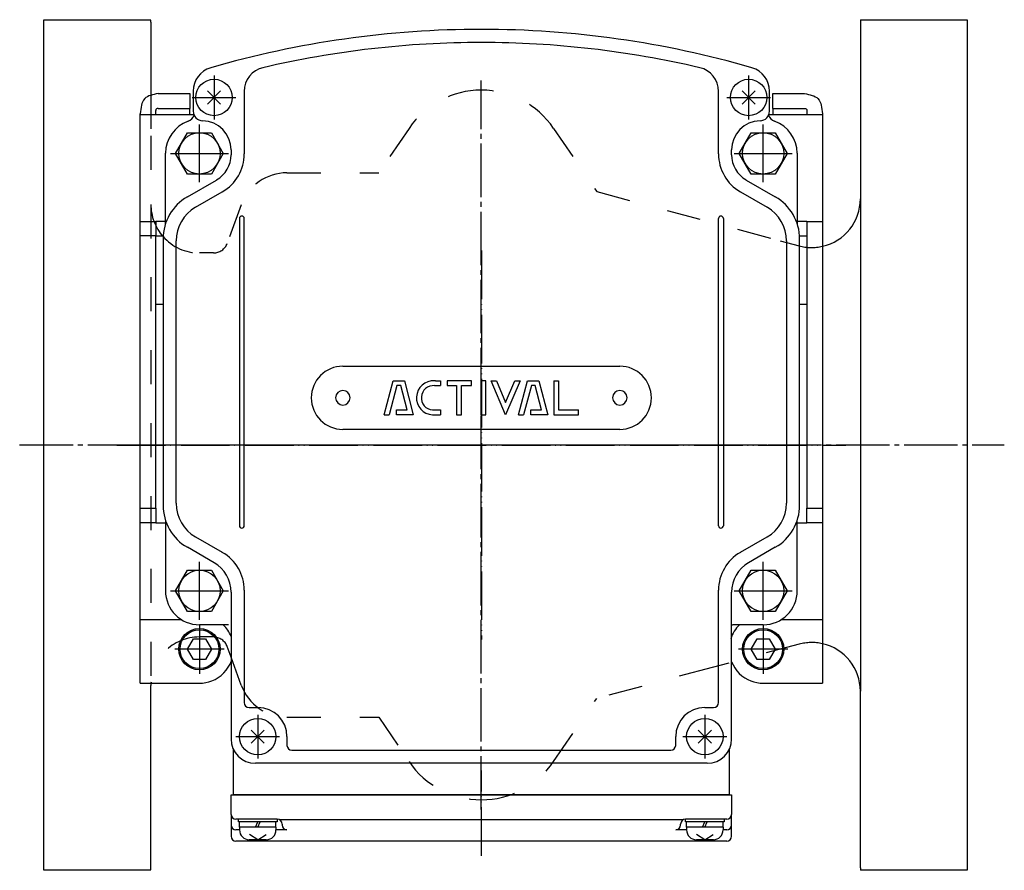
# Model space of a CAD drawing. Units: inches. Extents: x -179560 to -178672, y -757152 to -756492.
# Drawn here: x -179320 to -179117, y -756667 to -756492 of the extents above; entities that cross this region are included whole.
import ezdxf

# ---------------------------------------------------------------- set-up
doc = ezdxf.new("R2010")
doc.units = ezdxf.units.IN
for name, pattern in [('DASH_CENTER', [14, 11, -1, 1, -1]), ('DASHED', [15, 7, -8]), ('DOT_CENTER', [14, 12, -1, 0, -1]), ('PHANTOM', [13, 10, -1, 0, -1, 0, -1])]:
    doc.linetypes.add(name, pattern=pattern)
doc.layers.add('1', color=7, linetype='Continuous')
doc.layers.add('22', color=7, linetype='Continuous')

# ---------------------------------------------------------------- blocks, each defined once
blk = doc.blocks.new('_1', base_point=(-179505.87, -756726.64))
at = {"layer": '1', "color": 3, "linetype": 'Continuous'}
for p, q in [((-179283.89, -756507.18), (-179283.89, -756511.27)), ((-179273.39, -756507.21), (-179273.39, -756520.08)), ((-179175.79, -756520.08), (-179175.79, -756507.21)), ((-179165.29, -756511.26), (-179165.29, -756507.18)), ((-179165.29, -756511.27), (-179165.29, -756511.26)), ((-179276.09, -756519.26), (-179276.09, -756520.25)), ((-179173.09, -756520.25), (-179173.09, -756519.26)), ((-179285.09, -756528.91), (-179279.09, -756525.45)), ((-179170.09, -756525.45), (-179164.09, -756528.91)), ((-179283.39, -756531.05), (-179277.89, -756527.87)), ((-179171.29, -756527.87), (-179165.79, -756531.05)), ((-179290.09, -756537.57), (-179290.09, -756592.36)), ((-179287.39, -756591.95), (-179287.39, -756537.98)), ((-179161.79, -756537.98), (-179161.79, -756591.95)), ((-179159.09, -756592.36), (-179159.09, -756537.57)), ((-179283.39, -756598.88), (-179277.89, -756602.05)), ((-179171.29, -756602.05), (-179165.79, -756598.88)), ((-179279.59, -756604.19), (-179285.09, -756601.02)), ((-179164.09, -756601.02), (-179169.59, -756604.19)), ((-179276.09, -756610.25), (-179276.09, -756640.46)), ((-179273.39, -756609.85), (-179273.39, -756632.96)), ((-179175.79, -756632.96), (-179175.79, -756609.85)), ((-179173.09, -756640.46), (-179173.09, -756610.25)), ((-179272.39, -756633.96), (-179270.59, -756633.96)), ((-179178.59, -756633.96), (-179176.79, -756633.96)), ((-179264.59, -756639.96), (-179264.59, -756641.76)), ((-179184.59, -756641.76), (-179184.59, -756639.96)), ((-179263.59, -756642.76), (-179224.59, -756642.76)), ((-179224.59, -756642.76), (-179185.59, -756642.76)), ((-179224.59, -756645.46), (-179271.09, -756645.46)), ((-179178.09, -756645.46), (-179224.59, -756645.46))]:
    blk.add_line(p, q, dxfattribs=at)
at = {"layer": '1', "color": 2, "linetype": 'Continuous'}
for p, q in [((-179274.39, -756533.36), (-179274.39, -756596.57)), ((-179273.39, -756596.57), (-179273.39, -756533.36)), ((-179175.79, -756596.57), (-179175.79, -756533.36)), ((-179174.79, -756533.36), (-179174.79, -756596.57)), ((-179253.09, -756563.76), (-179196.09, -756563.76)), ((-179244.59, -756573.76), (-179242.71, -756566.76)), ((-179241.95, -756567.76), (-179243.55, -756573.76)), ((-179242.71, -756566.76), (-179240.41, -756566.76)), ((-179241.19, -756567.76), (-179241.95, -756567.76)), ((-179239.88, -756572.76), (-179241.19, -756567.76)), ((-179240.41, -756566.76), (-179238.59, -756573.76)), ((-179234.23, -756567.76), (-179232.99, -756567.76)), ((-179234, -756566.76), (-179232.99, -756566.76)), ((-179232.99, -756566.76), (-179232.99, -756567.76)), ((-179226.59, -756566.76), (-179231.61, -756566.76)), ((-179231.61, -756566.76), (-179231.61, -756567.76)), ((-179231.61, -756567.76), (-179229.69, -756567.76)), ((-179229.69, -756567.76), (-179229.69, -756573.76)), ((-179228.69, -756567.76), (-179226.59, -756567.76)), ((-179228.69, -756573.76), (-179228.69, -756567.76)), ((-179226.59, -756567.76), (-179226.59, -756566.76)), ((-179223.68, -756566.76), (-179224.68, -756566.76)), ((-179224.68, -756566.76), (-179224.68, -756573.76)), ((-179223.68, -756573.76), (-179223.68, -756566.76)), ((-179222.59, -756566.76), (-179221.5, -756566.76)), ((-179219.59, -756573.76), (-179222.59, -756566.76)), ((-179221.5, -756566.76), (-179219.59, -756571.23)), ((-179219.59, -756571.23), (-179217.68, -756566.76)), ((-179216.59, -756566.76), (-179219.59, -756573.76)), ((-179217.68, -756566.76), (-179216.59, -756566.76)), ((-179216.94, -756573.76), (-179215.07, -756566.76)), ((-179214.3, -756567.76), (-179215.91, -756573.76)), ((-179215.07, -756566.76), (-179212.77, -756566.76)), ((-179213.54, -756567.76), (-179214.3, -756567.76)), ((-179212.24, -756572.76), (-179213.54, -756567.76)), ((-179212.77, -756566.76), (-179210.94, -756573.76)), ((-179209.69, -756566.76), (-179208.69, -756566.76)), ((-179209.69, -756566.76), (-179209.69, -756573.76)), ((-179208.69, -756566.76), (-179208.69, -756572.76)), ((-179244.59, -756573.76), (-179243.55, -756573.76)), ((-179242.06, -756572.76), (-179239.88, -756572.76)), ((-179242.06, -756573.76), (-179242.06, -756572.76)), ((-179238.59, -756573.76), (-179242.06, -756573.76)), ((-179234.63, -756572.76), (-179233, -756572.76)), ((-179234.63, -756573.77), (-179232.99, -756573.77)), ((-179233, -756572.76), (-179232.99, -756573.77)), ((-179229.69, -756573.76), (-179228.69, -756573.76)), ((-179224.68, -756573.76), (-179223.68, -756573.76)), ((-179216.94, -756573.76), (-179215.91, -756573.76)), ((-179214.41, -756572.76), (-179212.24, -756572.76)), ((-179214.41, -756573.76), (-179214.41, -756572.76)), ((-179210.94, -756573.76), (-179214.41, -756573.76)), ((-179209.69, -756573.76), (-179204.59, -756573.76)), ((-179208.69, -756572.76), (-179204.59, -756572.76)), ((-179204.59, -756573.76), (-179204.59, -756572.76)), ((-179196.09, -756576.76), (-179253.09, -756576.76))]:
    blk.add_line(p, q, dxfattribs=at)
at = {"layer": '1', "color": 3, "linetype": 'Continuous'}
for centre, radius, start, end in [((-179224.59, -756694.46), 200, 90, 106.1684), ((-179224.59, -756694.46), 200, 73.8316, 90), ((-179224.59, -756694.66), 197.5, 90, 103.1518), ((-179224.59, -756694.66), 197.5, 76.8482, 90), ((-179278.89, -756507.18), 5, 106.1684, 180), ((-179268.39, -756507.21), 5, 103.1518, 180), ((-179180.79, -756507.21), 5, 0, 76.8482), ((-179170.29, -756507.18), 5, 0, 73.8316), ((-179281.89, -756511.27), 2, 180, -91.4325), ((-179167.29, -756511.27), 2, -88.5675, 0), ((-179282.09, -756519.26), 6, 0, 88.5675), ((-179167.09, -756519.26), 6, 91.4325, 180), ((-179282.09, -756520.25), 6, -60, 0), ((-179282.39, -756520.08), 9, -60, 0), ((-179166.79, -756520.08), 9, 180, -120), ((-179167.09, -756520.25), 6, 180, -120), ((-179280.09, -756537.57), 10, 120, 180), ((-179169.09, -756537.57), 10, 0, 60), ((-179279.39, -756537.98), 8, 120, 180), ((-179169.79, -756537.98), 8, 0, 60), ((-179279.39, -756591.95), 8, 180, -120), ((-179169.79, -756591.95), 8, -60, 0), ((-179280.09, -756592.36), 10, 180, -120), ((-179169.09, -756592.36), 10, -60, 0), ((-179282.39, -756609.85), 9, 0, 60), ((-179166.79, -756609.85), 9, 120, 180), ((-179283.09, -756610.25), 7, 0, 60), ((-179166.09, -756610.25), 7, 120, 180), ((-179272.39, -756632.96), 1, 180, -90), ((-179270.59, -756639.96), 6, 0, 90), ((-179178.59, -756639.96), 6, 90, 180), ((-179176.79, -756632.96), 1, -90, 0), ((-179271.09, -756640.46), 5, 180, -90), ((-179178.09, -756640.46), 5, -90, 0), ((-179263.59, -756641.76), 1, 180, -90), ((-179185.59, -756641.76), 1, -90, 0)]:
    blk.add_arc(centre, radius, start, end, dxfattribs=at)
at = {"layer": '1', "color": 2, "linetype": 'Continuous'}
for centre, radius, start, end in [((-179273.89, -756533.36), 0.5, 0, 180), ((-179175.29, -756533.36), 0.5, 0, 180), ((-179253.09, -756570.26), 6.5, 90, 180), ((-179196.09, -756570.26), 6.5, 0, 90), ((-179234.43, -756570.26), 3.51, 86.7364, -93.2636), ((-179234.43, -756570.26), 2.51, 85.4261, -94.5739), ((-179234.23, -756570.26), 3.51, 86.2701, 90), ((-179253.09, -756570.26), 1.5, 0, 180), ((-179196.09, -756570.26), 1.5, 0, 180), ((-179253.09, -756570.26), 6.5, 180, -90), ((-179253.09, -756570.26), 1.5, 180, 0), ((-179196.09, -756570.26), 1.5, 180, 0), ((-179196.09, -756570.26), 6.5, -90, 0), ((-179273.89, -756596.57), 0.5, 180, 0), ((-179175.29, -756596.57), 0.5, 180, 0)]:
    blk.add_arc(centre, radius, start, end, dxfattribs=at)
blk = doc.blocks.new('Top__1', base_point=(-179315.57, -756152.63))
at = {"layer": '1', "color": 4, "linetype": 'PHANTOM'}
blk.add_line((-179224.59, -756664.46), (-179224.59, -756646.96), dxfattribs=at)
at = {"layer": '1', "color": 3, "linetype": 'Continuous'}
for p, q in [((-179276.09, -756655.96), (-179276.09, -756651.96)), ((-179276.09, -756651.96), (-179224.59, -756651.96)), ((-179224.59, -756651.96), (-179173.09, -756651.96)), ((-179173.09, -756651.96), (-179173.09, -756655.96)), ((-179276.09, -756655.96), (-179276.09, -756658.17)), ((-179173.09, -756658.17), (-179173.09, -756655.96)), ((-179276.09, -756658.17), (-179276.09, -756660.46)), ((-179266.6, -756656.96), (-179275.09, -756656.96)), ((-179224.59, -756657.06), (-179266.18, -756657.06)), ((-179265.6, -756657.96), (-179265.6, -756658.17)), ((-179182.99, -756657.06), (-179224.59, -756657.06)), ((-179183.58, -756658.17), (-179183.58, -756657.96)), ((-179174.09, -756656.96), (-179182.58, -756656.96)), ((-179173.09, -756660.46), (-179173.09, -756658.17)), ((-179274.37, -756659.17), (-179275.09, -756659.17)), ((-179264.6, -756659.17), (-179266.82, -756659.17)), ((-179182.34, -756659.17), (-179184.58, -756659.17)), ((-179174.09, -756659.17), (-179174.84, -756659.17)), ((-179224.59, -756661.46), (-179275.09, -756661.46)), ((-179174.09, -756661.46), (-179224.59, -756661.46))]:
    blk.add_line(p, q, dxfattribs=at)
for centre, start, end in [((-179275.09, -756655.96), 180, -90), ((-179174.09, -756655.96), -90, 0), ((-179275.09, -756658.17), 180, -90), ((-179266.6, -756657.96), 0, 90), ((-179264.6, -756658.17), 180, -90), ((-179184.58, -756658.17), -90, 0), ((-179182.58, -756657.96), 90, 180), ((-179174.09, -756658.17), -90, 0), ((-179275.09, -756660.46), 180, -90), ((-179174.09, -756660.46), -90, 0)]:
    blk.add_arc(centre, 1, start, end, dxfattribs=at)
blk = doc.blocks.new('Top__2', base_point=(-179315.57, -756135.13))
at = {"layer": '1', "color": 3, "linetype": 'Continuous'}
for p, q in [((-179289.59, -756534.45), (-179289.59, -756519.96)), ((-179159.59, -756519.96), (-179159.59, -756534.45)), ((-179289.59, -756595.48), (-179289.59, -756609.96)), ((-179159.59, -756609.96), (-179159.59, -756595.48)), ((-179276.59, -756616.96), (-179282.59, -756616.96)), ((-179166.59, -756616.96), (-179172.59, -756616.96)), ((-179275.59, -756651.96), (-179275.59, -756642.64)), ((-179173.59, -756642.64), (-179173.59, -756651.96)), ((-179224.59, -756651.96), (-179275.59, -756651.96)), ((-179173.59, -756651.96), (-179224.59, -756651.96))]:
    blk.add_line(p, q, dxfattribs=at)
at = {"layer": '1', "color": 4, "linetype": 'PHANTOM'}
blk.add_line((-179294.59, -756579.96), (-179154.59, -756579.96), dxfattribs=at)
at = {"layer": '1', "color": 3, "linetype": 'Continuous'}
for centre, radius, start, end in [((-179285.59, -756511.48), 2, -70.5288, -18.8186), ((-179163.59, -756511.48), 2, -161.1814, -109.4712), ((-179282.59, -756519.96), 7, 109.4712, 180), ((-179166.59, -756519.96), 7, 0, 70.5288), ((-179282.59, -756609.96), 7, 180, -90), ((-179166.59, -756609.96), 7, -90, 0), ((-179172.59, -756617.96), 1, 90, 120)]:
    blk.add_arc(centre, radius, start, end, dxfattribs=at)
blk = doc.blocks.new('Top__3', base_point=(-179001.12, -756497.58))
at = {"layer": '1', "color": 1, "linetype": 'DASH_CENTER'}
for p, q in [((-179279.59, -756503.96), (-179279.59, -756512.96)), ((-179169.59, -756503.96), (-179169.59, -756512.96)), ((-179284.09, -756508.46), (-179275.09, -756508.46)), ((-179174.09, -756508.46), (-179165.09, -756508.46)), ((-179282.59, -756616.86), (-179282.59, -756627.06)), ((-179166.59, -756616.86), (-179166.59, -756627.06)), ((-179277.49, -756621.96), (-179287.69, -756621.96)), ((-179161.49, -756621.96), (-179171.69, -756621.96)), ((-179270.59, -756635.46), (-179270.59, -756644.46)), ((-179178.59, -756635.46), (-179178.59, -756644.46)), ((-179275.09, -756639.96), (-179266.09, -756639.96)), ((-179183.09, -756639.96), (-179174.09, -756639.96))]:
    blk.add_line(p, q, dxfattribs=at)
at = {"layer": '1', "color": 2, "linetype": 'Continuous'}
for p, q in [((-179280.93, -756509.81), (-179278.25, -756507.12)), ((-179278.25, -756509.81), (-179280.93, -756507.12)), ((-179168.25, -756509.81), (-179170.93, -756507.12)), ((-179170.93, -756509.81), (-179168.25, -756507.12)), ((-179287.5, -756519.96), (-179285.04, -756515.71)), ((-179285.04, -756515.71), (-179282.59, -756515.71)), ((-179282.59, -756515.71), (-179280.14, -756515.71)), ((-179280.14, -756515.71), (-179277.68, -756519.96)), ((-179171.5, -756519.96), (-179169.04, -756515.71)), ((-179169.04, -756515.71), (-179166.59, -756515.71)), ((-179166.59, -756515.71), (-179164.14, -756515.71)), ((-179164.14, -756515.71), (-179161.68, -756519.96)), ((-179285.04, -756524.21), (-179287.5, -756519.96)), ((-179277.68, -756519.96), (-179280.14, -756524.21)), ((-179169.04, -756524.21), (-179171.5, -756519.96)), ((-179161.68, -756519.96), (-179164.14, -756524.21)), ((-179280.14, -756524.21), (-179285.04, -756524.21)), ((-179164.14, -756524.21), (-179169.04, -756524.21)), ((-179287.5, -756609.96), (-179285.04, -756605.71)), ((-179285.04, -756605.71), (-179282.59, -756605.71)), ((-179282.59, -756605.71), (-179280.14, -756605.71)), ((-179280.14, -756605.71), (-179277.68, -756609.96)), ((-179171.5, -756609.96), (-179169.04, -756605.71)), ((-179169.04, -756605.71), (-179166.59, -756605.71)), ((-179166.59, -756605.71), (-179164.14, -756605.71)), ((-179164.14, -756605.71), (-179161.68, -756609.96)), ((-179285.04, -756614.21), (-179287.5, -756609.96)), ((-179277.68, -756609.96), (-179280.14, -756614.21)), ((-179169.04, -756614.21), (-179171.5, -756609.96)), ((-179161.68, -756609.96), (-179164.14, -756614.21)), ((-179280.14, -756614.21), (-179285.04, -756614.21)), ((-179164.14, -756614.21), (-179169.04, -756614.21)), ((-179285.04, -756621.96), (-179283.82, -756619.84)), ((-179283.82, -756619.84), (-179282.59, -756619.84)), ((-179282.59, -756619.84), (-179281.36, -756619.84)), ((-179281.36, -756619.84), (-179280.14, -756621.96)), ((-179169.04, -756621.96), (-179167.82, -756619.84)), ((-179167.82, -756619.84), (-179166.59, -756619.84)), ((-179166.59, -756619.84), (-179165.36, -756619.84)), ((-179165.36, -756619.84), (-179164.14, -756621.96)), ((-179283.82, -756624.09), (-179285.04, -756621.96)), ((-179280.14, -756621.96), (-179281.36, -756624.09)), ((-179167.82, -756624.09), (-179169.04, -756621.96)), ((-179164.14, -756621.96), (-179165.36, -756624.09)), ((-179281.36, -756624.09), (-179283.82, -756624.09)), ((-179165.36, -756624.09), (-179167.82, -756624.09)), ((-179269.25, -756641.31), (-179271.93, -756638.62)), ((-179271.93, -756641.31), (-179269.25, -756638.62)), ((-179179.93, -756641.31), (-179177.25, -756638.62)), ((-179177.25, -756641.31), (-179179.93, -756638.62)), ((-179274.59, -756657.46), (-179274.59, -756656.96)), ((-179266.59, -756656.96), (-179274.59, -756656.96)), ((-179274.34, -756657.46), (-179274.59, -756657.46)), ((-179274.34, -756658.56), (-179274.34, -756657.46)), ((-179266.84, -756657.46), (-179274.34, -756657.46)), ((-179274.34, -756658.56), (-179274.34, -756659.16)), ((-179271.09, -756658.56), (-179270.59, -756657.46)), ((-179270.59, -756658.56), (-179270.09, -756657.46)), ((-179266.59, -756657.46), (-179266.84, -756657.46)), ((-179266.84, -756658.56), (-179266.84, -756657.46)), ((-179266.84, -756658.56), (-179266.84, -756659.16)), ((-179266.59, -756656.96), (-179266.59, -756657.46)), ((-179174.59, -756656.96), (-179182.59, -756656.96)), ((-179182.59, -756657.46), (-179182.59, -756656.96)), ((-179182.34, -756657.46), (-179182.59, -756657.46)), ((-179174.84, -756657.46), (-179182.34, -756657.46)), ((-179182.34, -756658.56), (-179182.34, -756657.46)), ((-179182.34, -756658.56), (-179182.34, -756659.16)), ((-179179.09, -756658.56), (-179178.59, -756657.46)), ((-179178.59, -756658.56), (-179178.09, -756657.46)), ((-179174.84, -756658.56), (-179174.84, -756657.46)), ((-179174.59, -756657.46), (-179174.84, -756657.46)), ((-179174.84, -756658.56), (-179174.84, -756659.16)), ((-179174.59, -756656.96), (-179174.59, -756657.46)), ((-179270.59, -756661.16), (-179272.3, -756660.08)), ((-179270.59, -756661.16), (-179268.88, -756660.08)), ((-179178.59, -756661.16), (-179180.3, -756660.08)), ((-179178.59, -756661.16), (-179176.88, -756660.08)), ((-179268.84, -756661.16), (-179272.34, -756661.16)), ((-179176.84, -756661.16), (-179180.34, -756661.16))]:
    blk.add_line(p, q, dxfattribs=at)
at = {"layer": '1', "color": 1, "linetype": 'DOT_CENTER'}
for p, q in [((-179282.59, -756525.91), (-179282.59, -756514.01)), ((-179166.59, -756525.91), (-179166.59, -756514.01)), ((-179288.54, -756519.96), (-179276.64, -756519.96)), ((-179172.54, -756519.96), (-179160.64, -756519.96)), ((-179282.59, -756615.91), (-179282.59, -756604.01)), ((-179166.59, -756615.91), (-179166.59, -756604.01)), ((-179288.54, -756609.96), (-179276.64, -756609.96)), ((-179172.54, -756609.96), (-179160.64, -756609.96))]:
    blk.add_line(p, q, dxfattribs=at)
at = {"layer": '1', "color": 2, "linetype": 'Continuous'}
for centre, radius in [((-179279.59, -756508.46), 3.75), ((-179169.59, -756508.46), 3.75), ((-179282.59, -756519.96), 4.25), ((-179166.59, -756519.96), 4.25), ((-179282.59, -756609.96), 4.25), ((-179166.59, -756609.96), 4.25), ((-179282.59, -756621.96), 4.25), ((-179282.59, -756621.96), 4), ((-179166.59, -756621.96), 4.25), ((-179166.59, -756621.96), 4), ((-179270.59, -756639.96), 3.75), ((-179178.59, -756639.96), 3.75)]:
    blk.add_circle(centre, radius, dxfattribs=at)
for centre, start, end in [((-179272.34, -756659.16), 180, -90), ((-179268.84, -756659.16), -90, 0), ((-179180.34, -756659.16), 180, -90), ((-179176.84, -756659.16), -90, 0)]:
    blk.add_arc(centre, 2, start, end, dxfattribs=at)
at = {"layer": '22', "color": 2, "linetype": 'Continuous'}
for p, q in [((-179266.84, -756658.56), (-179274.34, -756658.56)), ((-179174.84, -756658.56), (-179182.34, -756658.56))]:
    blk.add_line(p, q, dxfattribs=at)
blk = doc.blocks.new('_6', base_point=(-179559.78, -757122.85))
at = {"color": 3, "linetype": 'Continuous'}
for p, q in [((-179292.59, -756492.96), (-179292.59, -756507.89)), ((-179146.59, -756492.96), (-179146.59, -756529.33)), ((-179292.59, -756666.96), (-179292.59, -756629.46)), ((-179146.59, -756666.96), (-179146.59, -756630.6))]:
    blk.add_line(p, q, dxfattribs=at)
at = {"color": 1, "linetype": 'DASH_CENTER'}
for p, q in [((-179224.59, -756654.96), (-179224.59, -756504.96)), ((-179319.59, -756579.96), (-179116.97, -756579.96))]:
    blk.add_line(p, q, dxfattribs=at)
at = {"color": 2, "linetype": 'DASHED'}
for p, q in [((-179292.59, -756507.89), (-179292.59, -756516.34)), ((-179292.59, -756516.34), (-179292.59, -756530.46)), ((-179264.59, -756523.96), (-179245.7, -756523.96)), ((-179273.98, -756530.54), (-179276.88, -756538.49)), ((-179279.7, -756540.46), (-179282.59, -756540.46)), ((-179280.1, -756619.46), (-179282.59, -756619.46)), ((-179279.7, -756619.46), (-179280.1, -756619.46)), ((-179276.09, -756623.6), (-179276.88, -756621.44)), ((-179273.98, -756629.38), (-179276.09, -756623.6)), ((-179264.59, -756635.96), (-179245.7, -756635.96))]:
    blk.add_line(p, q, dxfattribs=at)
at = {"color": 3, "linetype": 'Continuous'}
for centre, start, end in [((-179294.59, -756492.96), 0, 14.4789), ((-179144.59, -756492.96), 165.5211, 180), ((-179294.59, -756666.96), -14.4789, 0), ((-179144.59, -756666.96), 180, -165.5211)]:
    blk.add_arc(centre, 2, start, end, dxfattribs=at)
at = {"color": 2, "linetype": 'DASHED'}
for centre, radius, start, end in [((-179264.59, -756533.96), 10, 90, 160.0002), ((-179282.59, -756530.46), 10, 180, -138.4896), ((-179282.59, -756530.46), 10, -138.4896, -90), ((-179279.7, -756537.46), 3, -90, -20), ((-179282.59, -756629.46), 10, 90, 180), ((-179279.7, -756622.46), 3, 20, 90), ((-179264.59, -756625.96), 10, -159.9999, -90)]:
    blk.add_arc(centre, radius, start, end, dxfattribs=at)
at = {"layer": '1', "color": 3, "linetype": 'Continuous'}
for p, q in [((-179314.59, -756667.46), (-179314.59, -756492.46)), ((-179314.59, -756492.46), (-179292.65, -756492.46)), ((-179146.53, -756492.46), (-179124.59, -756492.46)), ((-179124.59, -756492.46), (-179124.59, -756667.46)), ((-179146.59, -756529.33), (-179146.59, -756630.6)), ((-179292.65, -756667.46), (-179314.59, -756667.46)), ((-179124.59, -756667.46), (-179146.53, -756667.46))]:
    blk.add_line(p, q, dxfattribs=at)
at = {"layer": '1', "color": 2, "linetype": 'DASHED'}
for p, q in [((-179239.46, -756514.82), (-179245.7, -756523.96)), ((-179209.72, -756514.82), (-179200.85, -756527.82)), ((-179200.85, -756527.82), (-179163.1, -756537.94)), ((-179292.59, -756530.46), (-179292.59, -756629.46)), ((-179163.1, -756537.94), (-179159.18, -756538.99)), ((-179159.18, -756620.94), (-179177.1, -756625.74)), ((-179177.1, -756625.74), (-179200.85, -756632.11)), ((-179209.72, -756645.11), (-179200.85, -756632.11)), ((-179245.7, -756635.96), (-179239.46, -756645.11))]:
    blk.add_line(p, q, dxfattribs=at)
for centre, radius, start, end in [((-179224.59, -756524.96), 18, 90, 145.6923), ((-179224.59, -756524.96), 18, 34.3077, 90), ((-179156.59, -756529.33), 10, -105, -77.291), ((-179156.59, -756630.6), 10, 77.291, 105), ((-179224.59, -756634.96), 18, -145.6923, -90), ((-179224.59, -756634.96), 18, -90, -34.3077)]:
    blk.add_arc(centre, radius, start, end, dxfattribs=at)
at = {"layer": '1', "color": 3, "linetype": 'Continuous'}
for centre, start, end in [((-179156.59, -756529.33), -77.291, 0), ((-179156.59, -756630.6), 0, 77.291)]:
    blk.add_arc(centre, 10, start, end, dxfattribs=at)

msp = doc.modelspace()

# ---------------------------------------------------------------- linework, layer by layer
at = {"layer": '1', "color": 3, "linetype": 'Continuous'}
for p, q in [((-179291.0889, -756507.6695), (-179284.5889, -756507.6695)), ((-179284.5889, -756507.6695), (-179284.5889, -756510.7045)), ((-179164.5889, -756510.7045), (-179164.5889, -756507.6695)), ((-179164.5889, -756507.6695), (-179158.0889, -756507.6695)), ((-179291.0889, -756510.7045), (-179284.5889, -756510.7045)), ((-179284.5889, -756511.9647), (-179284.5889, -756510.7045)), ((-179164.5889, -756510.7045), (-179164.5889, -756511.9647)), ((-179164.5889, -756510.7045), (-179158.0889, -756510.7045)), ((-179294.7889, -756511.9647), (-179294.7889, -756511.8295)), ((-179294.7889, -756511.9647), (-179291.5889, -756511.9647)), ((-179294.7889, -756526.9225), (-179294.7889, -756511.9647)), ((-179291.5889, -756511.9647), (-179291.5889, -756511.1667)), ((-179291.5889, -756511.9647), (-179283.7634, -756511.9647)), ((-179165.4145, -756511.9647), (-179157.5889, -756511.9647)), ((-179157.5889, -756511.1667), (-179157.5889, -756511.9647)), ((-179157.5889, -756511.9647), (-179154.3889, -756511.9647)), ((-179154.3889, -756511.8295), (-179154.3889, -756511.9647)), ((-179154.3889, -756511.9647), (-179154.3889, -756533.9647)), ((-179294.7889, -756533.9647), (-179294.7889, -756526.9225)), ((-179294.7889, -756536.9647), (-179294.7889, -756533.9647)), ((-179294.7889, -756533.9647), (-179291.5889, -756533.9647)), ((-179291.5889, -756533.9647), (-179291.5889, -756536.9647)), ((-179289.5889, -756533.9647), (-179291.5889, -756533.9647)), ((-179157.5889, -756533.9647), (-179159.5889, -756533.9647)), ((-179157.5889, -756533.9647), (-179154.3889, -756533.9647)), ((-179157.5889, -756533.9647), (-179157.5889, -756544.9647)), ((-179154.3889, -756533.9647), (-179154.3889, -756592.9647)), ((-179291.5889, -756536.9647), (-179294.7889, -756536.9647)), ((-179294.7889, -756592.9647), (-179294.7889, -756536.9647)), ((-179291.5889, -756544.9647), (-179291.5889, -756536.9647)), ((-179291.5889, -756536.9647), (-179290.0704, -756536.9647)), ((-179291.5889, -756550.9647), (-179291.5889, -756536.9647)), ((-179159.1075, -756536.9647), (-179157.5889, -756536.9647)), ((-179157.5889, -756536.9647), (-179157.5889, -756550.9647)), ((-179291.5889, -756557.4647), (-179291.5889, -756544.9647)), ((-179157.5889, -756544.9647), (-179157.5889, -756557.4647)), ((-179291.5889, -756550.9647), (-179290.0889, -756550.9647)), ((-179159.0889, -756550.9647), (-179157.5889, -756550.9647)), ((-179291.5889, -756592.9647), (-179291.5889, -756557.4647)), ((-179157.5889, -756557.4647), (-179157.5889, -756592.9647)), ((-179294.7889, -756595.9647), (-179294.7889, -756592.9647)), ((-179294.7889, -756592.9647), (-179291.5889, -756592.9647)), ((-179291.5889, -756592.9647), (-179291.5889, -756595.9647)), ((-179157.5889, -756592.9647), (-179154.3889, -756592.9647)), ((-179157.5889, -756595.9647), (-179157.5889, -756592.9647)), ((-179154.3889, -756592.9647), (-179154.3889, -756595.9647)), ((-179291.5889, -756595.9647), (-179294.7889, -756595.9647)), ((-179294.7889, -756615.9647), (-179294.7889, -756595.9647)), ((-179291.5889, -756595.9647), (-179289.5889, -756595.9647)), ((-179159.5889, -756595.9647), (-179157.5889, -756595.9647)), ((-179154.3889, -756595.9647), (-179157.5889, -756595.9647)), ((-179154.3889, -756595.9647), (-179154.3889, -756615.9647)), ((-179294.7889, -756628.9647), (-179294.7889, -756614.9647)), ((-179286.1945, -756615.9647), (-179294.7889, -756615.9647)), ((-179154.3889, -756615.9647), (-179162.9834, -756615.9647)), ((-179154.3889, -756614.9647), (-179154.3889, -756628.9647)), ((-179294.7889, -756628.9647), (-179282.5889, -756628.9647)), ((-179166.5889, -756628.9647), (-179154.3889, -756628.9647))]:
    msp.add_line(p, q, dxfattribs=at)
at = {"layer": '1', "color": 4, "linetype": 'PHANTOM'}
for p, q in [((-179224.5889, -756539.9647), (-179224.5889, -756619.9647)), ((-179299.5889, -756579.9647), (-179149.5889, -756579.9647))]:
    msp.add_line(p, q, dxfattribs=at)
at = {"layer": '1', "color": 3, "linetype": 'Continuous'}
for centre, start, end in [((-179282.5889, -756621.9647), 21.786789, 45.584691), ((-179166.5889, -756621.9647), 134.415309, 162.184697), ((-179282.5889, -756621.9647), -68.96053, -19.850465), ((-179166.5889, -756621.9647), -158.213211, -111.03947), ((-179282.5889, -756621.9647), -90, -68.96053), ((-179166.5889, -756621.9647), -111.03947, -90)]:
    msp.add_arc(centre, 7, start, end, dxfattribs=at)
for points, knots in [([(-179291.0889, -756507.6695), (-179292.1675, -756507.8731), (-179294.4303, -756508.3003), (-179294.6657, -756510.617), (-179294.7889, -756511.8295)], [0, 0, 0, 0, 2.9634796, 6.21769255, 6.21769255, 6.21769255, 6.21769255]), ([(-179158.0889, -756507.6695), (-179157.0104, -756507.8731), (-179154.7476, -756508.3003), (-179154.5122, -756510.617), (-179154.3889, -756511.8295)], [0, 0, 0, 0, 2.9634796, 6.21769255, 6.21769255, 6.21769255, 6.21769255]), ([(-179291.0889, -756510.7045), (-179291.2347, -756510.7212), (-179291.5174, -756510.7536), (-179291.5656, -756511.0319), (-179291.5889, -756511.1667)], [0, 0, 0, 0, 0.392400201, 0.760912424, 0.760912424, 0.760912424, 0.760912424]), ([(-179158.0889, -756510.7045), (-179157.9432, -756510.7212), (-179157.6604, -756510.7536), (-179157.6123, -756511.0319), (-179157.5889, -756511.1667)], [0, 0, 0, 0, 0.392400201, 0.760912424, 0.760912424, 0.760912424, 0.760912424])]:
    msp.add_open_spline(points, degree=3, knots=knots, dxfattribs=at)

# ---------------------------------------------------------------- block references
for name, p in [('Top__3', (-179001.1243, -756497.584)), ('Top__2', (-179315.5658, -756135.1251)), ('Top__1', (-179315.5658, -756152.6251))]:
    msp.add_blockref(name, p)
at = {"layer": '1'}
for name, p in [('_6', (-179559.7847, -757122.852)), ('_1', (-179505.8684, -756726.6357))]:
    msp.add_blockref(name, p, dxfattribs=at)

doc.saveas('drawing.dxf')
